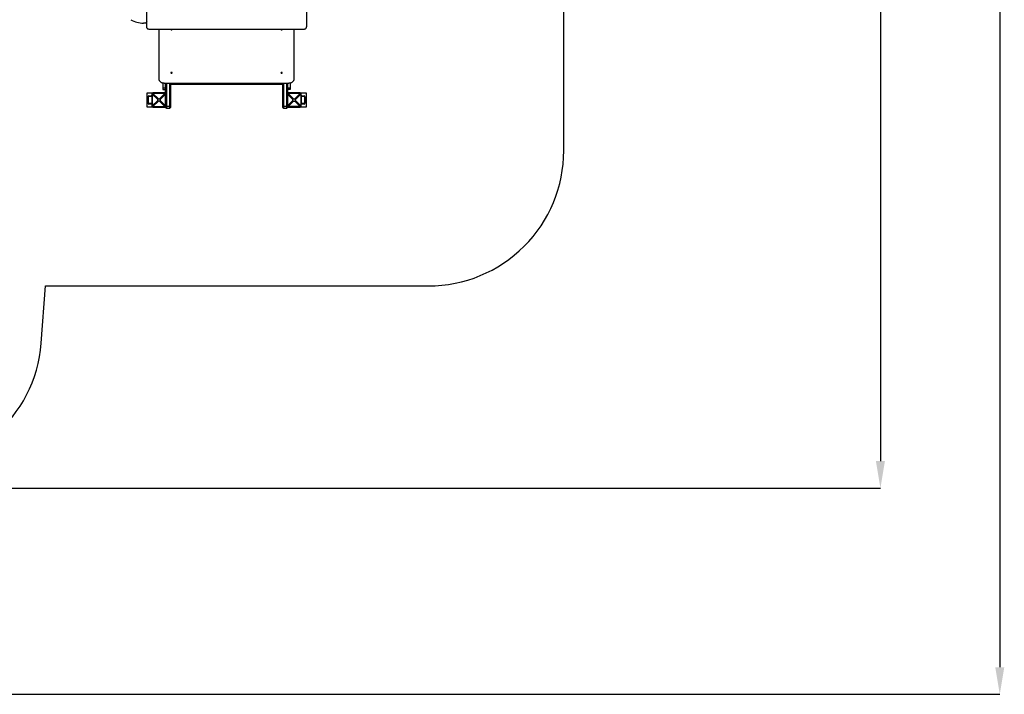
# Model space of a CAD drawing. Units: millimetres. Extents: x -20744 to -2553, y -1793 to 19981.
# Drawn here: x -9833 to -2553, y -1793 to 3194 of the extents above; entities that cross this region are included whole.
import ezdxf

# ---------------------------------------------------------------- set-up
doc = ezdxf.new("R2010")
doc.units = ezdxf.units.MM
doc.header["$PDSIZE"] = -1
doc.layers.add('Зона безопасности', color=5, linetype='Continuous')
doc.layers.add('размер', color=92, linetype='Continuous', lineweight=15)
doc.dimstyles.new('ISO-25', dxfattribs={"dimtxt": 2.5, "dimasz": 2.5, "dimexe": 1.25, "dimexo": 0.625, "dimtad": 1, "dimtxsty": 'Standard', "dimcen": 2.5, "dimadec": 0, "dimazin": 0, "dimtfac": 1, "dimtmove": 0, "dimatfit": 3, "dimfxl": 1, "dimarcsym": 0})

# ---------------------------------------------------------------- blocks, each defined once
blk = doc.blocks.new('*D7')
at = {"layer": 'Defpoints', "color": 0, "transparency": 16777216}
for p in [(-8804, 9743.3), (-14092, -1792.6), (-2586.8, -1792.6)]:
    blk.add_point(p, dxfattribs=at)
at = {"layer": 'размер', "color": 0, "lineweight": -2, "transparency": 16777216}
for p, q in [((-8803, 9743.3), (-2585.8, 9743.3)), ((-2586.8, 9543.3), (-2586.8, -1592.6)), ((-14091, -1792.6), (-2585.8, -1792.6))]:
    blk.add_line(p, q, dxfattribs=at)
at = {"layer": 'размер', "color": 0, "transparency": 16777216}
for points in [[(-2620.1, 9543.3), (-2553.4, 9543.3), (-2586.8, 9743.3)], [(-2620.1, -1592.6), (-2553.4, -1592.6), (-2586.8, -1792.6)]]:
    blk.add_solid(points, dxfattribs=at)
at = {"layer": 'размер', "color": 0, "transparency": 16777216, "insert": (-2786.8, 3913.8), "char_height": 300, "attachment_point": 5, "rotation": 90}
blk.add_mtext('11200', dxfattribs=at)
blk = doc.blocks.new('*D9')
at = {"layer": 'Defpoints', "color": 0, "transparency": 16777216}
for p in [(-8857.1, 8242.4), (-14046.6, -268.5), (-3469.4, -268.5)]:
    blk.add_point(p, dxfattribs=at)
at = {"layer": 'размер', "color": 0, "lineweight": -2, "transparency": 16777216}
for p, q in [((-8856.1, 8242.4), (-3468.4, 8242.4)), ((-3469.4, 8042.4), (-3469.4, -68.5)), ((-14045.6, -268.5), (-3468.4, -268.5))]:
    blk.add_line(p, q, dxfattribs=at)
at = {"layer": 'размер', "color": 0, "transparency": 16777216}
for points in [[(-3502.7, 8042.4), (-3436.1, 8042.4), (-3469.4, 8242.4)], [(-3502.7, -68.5), (-3436.1, -68.5), (-3469.4, -268.5)]]:
    blk.add_solid(points, dxfattribs=at)
at = {"layer": 'размер', "color": 0, "transparency": 16777216, "insert": (-3669.4, 3987), "char_height": 300, "attachment_point": 5, "rotation": 90}
blk.add_mtext('8200', dxfattribs=at)

msp = doc.modelspace()

# ---------------------------------------------------------------- linework, layer by layer
at = {"color": 7, "linetype": 'Continuous', "lineweight": 25}
for p, q in [((-8893.5, 3180.2), (-8899.7, 3168.7)), ((-8753.5, 2636.5), (-8753.5, 2726.1)), ((-8718.5, 2717.1), (-7888.5, 2717.1)), ((-7853.5, 2726.1), (-7853.5, 2636.5)), ((-8883.5, 2576.7), (-8883.5, 2624.7)), ((-8880.5, 2576.7), (-8880.5, 2624.7)), ((-8877.5, 2630.7), (-8859.5, 2630.7)), ((-8877.5, 2627.7), (-8859.5, 2627.7)), ((-8856.5, 2624.7), (-8856.5, 2576.7)), ((-8753.5, 2688.7), (-8774.5, 2688.7)), ((-7832.5, 2688.7), (-7853.5, 2688.7)), ((-7750.5, 2576.7), (-7750.5, 2624.7)), ((-7747.5, 2630.7), (-7729.5, 2630.7)), ((-7747.5, 2627.7), (-7729.5, 2627.7)), ((-7726.5, 2624.7), (-7726.5, 2576.7)), ((-7723.5, 2624.7), (-7723.5, 2576.7)), ((-8859.5, 2573.7), (-8877.5, 2573.7)), ((-8859.5, 2570.7), (-8877.5, 2570.7)), ((-8753.5, 2545.7), (-8753.5, 2550.8)), ((-8748.5, 2554.7), (-8723.5, 2554.7)), ((-7883.5, 2554.7), (-7858.5, 2554.7)), ((-7853.5, 2550.8), (-7853.5, 2545.7)), ((-7729.5, 2573.7), (-7747.5, 2573.7)), ((-7729.5, 2570.7), (-7747.5, 2570.7))]:
    msp.add_line(p, q, dxfattribs=at)
at = {"color": 8, "linetype": 'Continuous', "lineweight": 25}
for p, q in [((-8754.5, 2645.7), (-8753.5, 2645.7)), ((-7852.5, 2645.7), (-7853.5, 2645.7))]:
    msp.add_line(p, q, dxfattribs=at)
at = {"color": 7, "linetype": 'Continuous', "lineweight": 25, "flags": 128}
for points in [[(-7713.5, 4128.4), (-7713.5, 3140.5), (-7713.7, 3138), (-7714.3, 3135.4), (-7715.3, 3133), (-7716.7, 3130.7), (-7718.4, 3128.7), (-7720.4, 3126.8), (-7722.7, 3125.3), (-7725.2, 3124), (-7727.9, 3123.1), (-7730.7, 3122.6), (-7733.5, 3122.4), (-8873.5, 3122.4), (-8876.4, 3122.6), (-8879.2, 3123.1), (-8881.8, 3124), (-8884.3, 3125.3), (-8886.6, 3126.8), (-8888.6, 3128.7), (-8890.4, 3130.7), (-8891.7, 3133), (-8892.7, 3135.4), (-8893.3, 3138), (-8893.5, 3140.5), (-8893.5, 4128.4)], [(-8803.5, 3122.4), (-8803.5, 2754.6), (-8803.3, 2751.8), (-8802.8, 2749.1), (-8801.8, 2746.3), (-8800.5, 2743.7), (-8798.8, 2741.2), (-8796.8, 2738.8), (-8794.4, 2736.5), (-8791.8, 2734.5), (-8788.9, 2732.6), (-8785.7, 2730.9), (-8782.4, 2729.5), (-8778.8, 2728.3), (-8775.1, 2727.3), (-8771.3, 2726.7), (-8767.4, 2726.3), (-8763.5, 2726.1), (-7843.5, 2726.1), (-7839.6, 2726.3), (-7835.7, 2726.7), (-7831.9, 2727.3), (-7828.2, 2728.3), (-7824.7, 2729.5), (-7821.3, 2730.9), (-7818.2, 2732.6), (-7815.2, 2734.5), (-7812.6, 2736.5), (-7810.3, 2738.8), (-7808.2, 2741.2), (-7806.6, 2743.7), (-7805.2, 2746.3), (-7804.3, 2749.1), (-7803.7, 2751.8), (-7803.5, 2754.6), (-7803.5, 3122.4)], [(-8715, 3122.4), (-8715, 3121.9), (-8714.6, 3121.1), (-8713.9, 3120.3), (-8713, 3119.7), (-8711.8, 3119.3), (-8710.5, 3119.2), (-8709.3, 3119.3), (-8708.1, 3119.7), (-8707.1, 3120.3), (-8706.4, 3121.1), (-8706.1, 3121.9), (-8706, 3122.4)], [(-7901, 3122.4), (-7901, 3121.9), (-7900.6, 3121.1), (-7899.9, 3120.3), (-7899, 3119.7), (-7897.8, 3119.3), (-7896.5, 3119.2), (-7895.3, 3119.3), (-7894.1, 3119.7), (-7893.1, 3120.3), (-7892.4, 3121.1), (-7892.1, 3121.9), (-7892, 3122.4)], [(-8710.5, 2798.5), (-8709.3, 2798.6), (-8708.1, 2799), (-8707.1, 2799.6), (-8706.4, 2800.3), (-8706.1, 2801.2), (-8706.1, 2802.1), (-8706.4, 2803), (-8707.1, 2803.8), (-8708.1, 2804.4), (-8709.3, 2804.7), (-8710.5, 2804.9), (-8711.8, 2804.7), (-8713, 2804.4), (-8713.9, 2803.8), (-8714.6, 2803), (-8715, 2802.1), (-8715, 2801.2), (-8714.6, 2800.3), (-8713.9, 2799.6), (-8713, 2799), (-8711.8, 2798.6), (-8710.5, 2798.5)], [(-7896.5, 2798.5), (-7895.3, 2798.6), (-7894.1, 2799), (-7893.1, 2799.6), (-7892.4, 2800.3), (-7892.1, 2801.2), (-7892.1, 2802.1), (-7892.4, 2803), (-7893.1, 2803.8), (-7894.1, 2804.4), (-7895.3, 2804.7), (-7896.5, 2804.9), (-7897.8, 2804.7), (-7899, 2804.4), (-7899.9, 2803.8), (-7900.6, 2803), (-7901, 2802.1), (-7901, 2801.2), (-7900.6, 2800.3), (-7899.9, 2799.6), (-7899, 2799), (-7897.8, 2798.6), (-7896.5, 2798.5)]]:
    msp.add_lwpolyline(points, dxfattribs=at)
at = {"color": 7, "linetype": 'Continuous', "lineweight": 25}
for points in [[(-8893.5, 3168.7), (-8899.7, 3168.7), (-8918, 3168.7)], [(-8774.5, 2727.2), (-8774.5, 2688.7), (-8774.5, 2679.4), (-8753.5, 2679.4)], [(-8718.5, 2726.1), (-8718.5, 2558.5), (-8718.5, 2545.7)], [(-7888.5, 2545.7), (-7888.5, 2558.5), (-7888.5, 2726.1)], [(-7832.5, 2727.2), (-7832.5, 2688.7), (-7832.5, 2679.4), (-7853.5, 2679.4)], [(-8853.4, 2650.7), (-8893.5, 2650.7), (-8893.5, 2550.7), (-8853.4, 2550.7)], [(-8852.5, 2645.7), (-8855.5, 2645.7), (-8855.5, 2555.7), (-8852.5, 2555.7)], [(-8758.5, 2649.7), (-8758.5, 2652.7), (-8848.5, 2652.7), (-8848.5, 2649.7)], [(-8754.5, 2555.7), (-8751.5, 2555.7), (-8751.5, 2628.5)], [(-7855.5, 2628.5), (-7855.5, 2555.7), (-7852.5, 2555.7)], [(-7758.5, 2649.7), (-7758.5, 2652.7), (-7848.5, 2652.7), (-7848.5, 2649.7)], [(-7754.5, 2555.7), (-7751.5, 2555.7), (-7751.5, 2645.7), (-7754.5, 2645.7)], [(-7753.6, 2550.7), (-7713.5, 2550.7), (-7713.5, 2650.7), (-7753.6, 2650.7)], [(-8848.5, 2551.7), (-8848.5, 2548.7), (-8758.5, 2548.7), (-8758.5, 2551.7)], [(-7848.5, 2551.7), (-7848.5, 2548.7), (-7758.5, 2548.7), (-7758.5, 2551.7)]]:
    msp.add_lwpolyline(points, dxfattribs=at)
at = {"color": 8, "linetype": 'Continuous', "lineweight": 25}
for points in [[(-8748.5, 2726.1), (-8748.5, 2554.7), (-8748.5, 2540.7), (-8723.5, 2540.7), (-8723.5, 2554.7), (-8723.5, 2726.1)], [(-7883.5, 2726.1), (-7883.5, 2554.7), (-7883.5, 2540.7), (-7858.5, 2540.7), (-7858.5, 2554.7), (-7858.5, 2726.1)]]:
    msp.add_lwpolyline(points, dxfattribs=at)
at = {"color": 7, "linetype": 'Continuous', "lineweight": 25}
for points in [[(-8852.5, 2644.8), (-8852.5, 2556.5), (-8812.4, 2596.6), (-8812.4, 2604.7)], [(-8807.6, 2609.5), (-8799.5, 2609.5), (-8759.4, 2649.7), (-8847.7, 2649.7)], [(-8794.6, 2604.7), (-8794.6, 2596.6), (-8754.5, 2556.5), (-8754.5, 2644.8)], [(-7852.5, 2644.8), (-7852.5, 2556.5), (-7812.4, 2596.6), (-7812.4, 2604.7)], [(-7759.4, 2649.7), (-7847.7, 2649.7), (-7807.6, 2609.5), (-7799.5, 2609.5)], [(-7754.5, 2644.8), (-7754.5, 2556.5), (-7794.6, 2596.6), (-7794.6, 2604.7)], [(-8807.6, 2591.8), (-8847.7, 2551.7), (-8759.4, 2551.7), (-8799.5, 2591.8)], [(-7759.4, 2551.7), (-7847.7, 2551.7), (-7807.6, 2591.8), (-7799.5, 2591.8)]]:
    msp.add_lwpolyline(points, close=True, dxfattribs=at)
for centre, radius, start, end in [((-8916.8, 3354.1), 185.4, 239.58715, 269.65571), ((-8877.5, 2624.7), 6, 90, 180), ((-8877.5, 2624.7), 3, 90, 180), ((-8859.5, 2624.7), 6, 48.18969, 90), ((-8859.5, 2624.7), 3, 0, 90), ((-8848.5, 2645.7), 7, 90, 180), ((-8758.5, 2645.7), 7, 44.41531, 90), ((-7848.5, 2645.7), 7, 90, 135.58469), ((-7758.5, 2645.7), 7, 0, 90), ((-7747.5, 2624.7), 6, 90, 131.81031), ((-7747.5, 2624.7), 3, 90, 180), ((-7729.5, 2624.7), 6, 0, 90), ((-7729.5, 2624.7), 3, 0, 90), ((-8877.5, 2576.7), 6, 180, 270), ((-8877.5, 2576.7), 3, 180, 270), ((-8859.5, 2576.7), 3, 270, 0), ((-8859.5, 2576.7), 6, 270, 311.81031), ((-8848.5, 2555.7), 7, 180, 270), ((-8758.5, 2555.7), 7, 270, 0), ((-8723, 2559.2), 4.53, 263.45913, 351.44831), ((-7884, 2559.2), 4.53, 188.55169, 276.54087), ((-7848.5, 2555.7), 7, 180, 270), ((-7758.5, 2555.7), 7, 270, 0), ((-7747.5, 2576.7), 6, 228.18969, 270), ((-7747.5, 2576.7), 3, 180, 270), ((-7729.5, 2576.7), 6, 270, 0), ((-7729.5, 2576.7), 3, 270, 0), ((-8748.5, 2545.7), 5, 180, 270), ((-8723.5, 2545.7), 5, 270, 0), ((-7883.5, 2545.7), 5, 180, 270), ((-7858.5, 2545.7), 5, 270, 0)]:
    msp.add_arc(centre, radius, start, end, dxfattribs=at)
at = {"color": 8, "linetype": 'Continuous', "lineweight": 25}
for centre, start, end in [((-8748.6, 2560.7), 240.68613, 270.63418), ((-7858.5, 2560.7), 269.36582, 299.31387)]:
    msp.add_arc(centre, 6, start, end, dxfattribs=at)
at = {"color": 7, "linetype": 'Continuous', "lineweight": 25}
for centre, major_axis, ratio, start_param, end_param in [((-8867.1, 2664.2), (-9.4, 33.8), 0.329624, 4.012946, 4.04288), ((-8867.1, 2664.2), (33.8, -9.4), 0.329624, 5.381898, 5.411832), ((-8740, 2664.2), (33.8, 9.4), 0.329624, 4.012946, 4.04288), ((-8740, 2664.2), (9.4, 33.8), 0.329624, 2.240306, 2.270239), ((-7867.1, 2664.2), (-9.4, 33.8), 0.329624, 4.012946, 4.04288), ((-7867.1, 2664.2), (33.8, -9.4), 0.329624, 5.381898, 5.411832), ((-7740, 2664.2), (33.8, 9.4), 0.329624, 4.012946, 4.04288), ((-7740, 2664.2), (9.4, 33.8), 0.329624, 2.240306, 2.270239), ((-8867.1, 2537.1), (9.4, 33.8), 0.329624, 5.381898, 5.411832), ((-8867.1, 2537.1), (33.8, 9.4), 0.329624, 0.871353, 0.901287), ((-8729.7, 2526.9), (-81.5, 81.5), 0.173624, 6.111275, 6.455095), ((-8729.7, 2674.4), (-81.5, -81.5), 0.173624, 6.111275, 6.455095), ((-8877.3, 2526.9), (81.5, 81.5), 0.173624, 6.111275, 6.455095), ((-8877.3, 2674.4), (81.5, -81.5), 0.173624, 6.111275, 6.455095), ((-8740, 2537.1), (33.8, -9.4), 0.329624, 2.240306, 2.270239), ((-8740, 2537.1), (-9.4, 33.8), 0.329624, 0.871353, 0.901287), ((-7867.1, 2537.1), (9.4, 33.8), 0.329624, 5.381898, 5.411832), ((-7867.1, 2537.1), (33.8, 9.4), 0.329624, 0.871353, 0.901287), ((-7729.7, 2526.9), (-81.5, 81.5), 0.173624, 6.111275, 6.455095), ((-7729.7, 2674.4), (-81.5, -81.5), 0.173624, 6.111275, 6.455095), ((-7877.3, 2526.9), (81.5, 81.5), 0.173624, 6.111275, 6.455095), ((-7877.3, 2674.4), (81.5, -81.5), 0.173624, 6.111275, 6.455095), ((-7740, 2537.1), (33.8, -9.4), 0.329624, 2.240306, 2.270239), ((-7740, 2537.1), (-9.4, 33.8), 0.329624, 0.871353, 0.901287)]:
    msp.add_ellipse(centre, major_axis=major_axis, ratio=ratio, start_param=start_param, end_param=end_param, dxfattribs=at)
for points in [[(-8852.5, 2645.7), (-8852.5, 2646.1), (-8852.4, 2647), (-8851.7, 2648.2), (-8850.8, 2649.1), (-8849.6, 2649.6), (-8848.8, 2649.6), (-8848.5, 2649.7)], [(-8758.5, 2649.7), (-8758.1, 2649.6), (-8757.2, 2649.5), (-8756, 2648.9), (-8755.1, 2647.9), (-8754.6, 2646.7), (-8754.5, 2646), (-8754.5, 2645.7)], [(-7852.5, 2645.7), (-7852.5, 2646.1), (-7852.4, 2647), (-7851.7, 2648.2), (-7850.8, 2649.1), (-7849.6, 2649.6), (-7848.8, 2649.6), (-7848.5, 2649.7)], [(-7758.5, 2649.7), (-7758.1, 2649.6), (-7757.2, 2649.5), (-7756, 2648.9), (-7755.1, 2647.9), (-7754.6, 2646.7), (-7754.5, 2646), (-7754.5, 2645.7)], [(-8848.5, 2551.7), (-8849, 2551.7), (-8849.9, 2551.8), (-8851, 2552.4), (-8851.9, 2553.4), (-8852.5, 2554.6), (-8852.5, 2555.3), (-8852.5, 2555.7)], [(-8754.5, 2555.7), (-8754.6, 2555.2), (-8754.6, 2554.3), (-8755.3, 2553.2), (-8756.3, 2552.2), (-8757.4, 2551.7), (-8758.2, 2551.7), (-8758.5, 2551.7)], [(-7848.5, 2551.7), (-7849, 2551.7), (-7849.9, 2551.8), (-7851, 2552.4), (-7851.9, 2553.4), (-7852.5, 2554.6), (-7852.5, 2555.3), (-7852.5, 2555.7)], [(-7754.5, 2555.7), (-7754.6, 2555.2), (-7754.6, 2554.3), (-7755.3, 2553.2), (-7756.3, 2552.2), (-7757.4, 2551.7), (-7758.2, 2551.7), (-7758.5, 2551.7)]]:
    msp.add_open_spline(points, degree=3, knots=[0, 0, 0, 0, 0.214272, 0.417291, 0.63192, 0.850036, 1, 1, 1, 1], dxfattribs=at)
at = {"layer": 'Зона безопасности'}
msp.add_lwpolyline([(-19426.5, 3548.8, 0.504701), (-16480.3, 499.4, 0.855735), (-11787.7, -37.9), (-10747.1, -117.8, 0.414181), (-9673.5, 802.6), (-9640.9, 1226.1), (-6810.2, 1226.1, 0.414214), (-5810.2, 2226.1), (-5810.2, 5319.2), (-5166.8, 5382.5, 0.414205), (-4269.6, 6475.7), (-4342.7, 7217.6, 0.414247), (-5435.9, 8114.8), (-6520, 8008, 0.614188), (-10666.4, 8839.4), (-14849.1, 8839.4, 0.267949), (-15715.1, 8339.4), (-17234.7, 5707.3), (-19226.4, 6336.4, 0.414214), (-20481.2, 5684), (-20697.6, 4999, 0.414214), (-20045.2, 3744.2)], format="xyb", close=True, dxfattribs=at)

# ---------------------------------------------------------------- dimensions: what is measured, and where the dimension line sits
at = {"layer": 'размер'}
for base, p1, p2, text, picture, middle in [((-2586.8, -1792.6), (-8804, 9743.3), (-14092, -1792.6), '11200', '*D7', (-2586.8, 3913.8)), ((-3469.4, -268.5), (-8857.1, 8242.4), (-14046.6, -268.5), '8200', '*D9', (-3469.4, 3987))]:
    dim = msp.add_linear_dim(base=base, p1=p1, p2=p2, angle=90, text=text, dimstyle='ISO-25', override={"dimtxt": 300, "dimasz": 200, "dimexe": 1, "dimexo": 1, "dimgap": 50, "dimdec": 0, "dimzin": 0, "dimadec": 2, "dimtzin": 0}, dxfattribs=at)
    dim.commit()
    dim.dimension.update_dxf_attribs({"geometry": picture, "text_midpoint": middle, "dimtype": 160})

doc.saveas('drawing.dxf')
